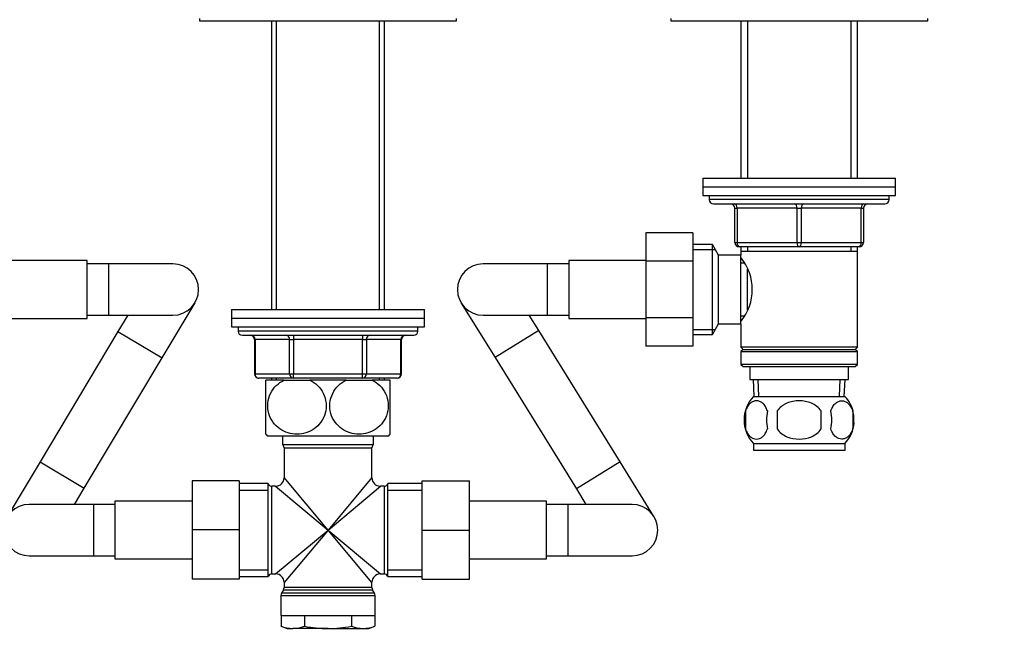
# Model space of a CAD drawing. Units: millimetres. Extents: x 0 to 1478, y 0 to 1758.
# Drawn here: x 613 to 842, y 1074 to 1218 of the extents above; entities that cross this region are included whole.
import ezdxf
from ezdxf import colors
from ezdxf.entities.mleader import LeaderData, LeaderLine
from ezdxf.math import Vec2, Vec3

# ---------------------------------------------------------------- set-up
doc = ezdxf.new("R2010")
doc.units = ezdxf.units.MM
doc.layers.add('DV1_Défaut', color=7, linetype='Continuous')
doc.layers.add('Défaut', color=7, linetype='Continuous')

# ---------------------------------------------------------------- blocks, each defined once
blk = doc.blocks.new('_DOT')
at = {"color": 0}
blk.add_line((0, 0), (-1, 0), dxfattribs=at)
at = {"color": 0, "const_width": 0.333}
blk.add_lwpolyline([(-0.1665, 0, 1), (0.1665, 0, 1)], format="xyb", close=True, dxfattribs=at)
blk = doc.blocks.new('SE')
at = {"layer": 'DV1_Défaut', "color": 7, "linetype": 'Continuous'}
for p, q in [((654.6, 1218.49), (654.6, 1217.99)), ((714.6, 1217.99), (714.6, 1218.49)), ((764.6, 1218.49), (764.6, 1217.99)), ((824.6, 1217.99), (824.6, 1218.49)), ((654.6, 1217.99), (714.6, 1217.99)), ((671.38, 1217.99), (671.38, 1150.49)), ((672.54, 1150.49), (672.54, 1217.99)), ((696.66, 1150.49), (696.66, 1217.99)), ((697.82, 1150.49), (697.82, 1217.99)), ((764.6, 1217.99), (824.6, 1217.99)), ((781, 1217.99), (781, 1181.19)), ((782.54, 1217.99), (782.54, 1181.19)), ((806.66, 1217.99), (806.66, 1181.19)), ((808.2, 1181.19), (808.2, 1217.99)), ((772.1, 1181.19), (817.1, 1181.19)), ((772.1, 1181.19), (772.1, 1179.19)), ((817.1, 1179.19), (817.1, 1181.19)), ((772.1, 1179.19), (817.1, 1179.19)), ((772.1, 1179.19), (817.1, 1179.19)), ((772.1, 1179.19), (772.1, 1177.19)), ((772.1, 1177.19), (817.1, 1177.19)), ((773.6, 1177.19), (773.6, 1176.19)), ((815.6, 1176.19), (815.6, 1177.19)), ((817.1, 1177.19), (817.1, 1179.19)), ((815.6, 1176.19), (773.6, 1176.19)), ((774.6, 1175.19), (814.6, 1175.19)), ((779.6, 1174.19), (780.1, 1174.19)), ((779.6, 1166.19), (779.6, 1174.19)), ((794.1, 1174.19), (780.1, 1174.19)), ((780.1, 1174.19), (780.1, 1166.19)), ((794.1, 1174.19), (795.1, 1174.19)), ((794.1, 1166.19), (794.1, 1174.19)), ((809.1, 1174.19), (795.1, 1174.19)), ((795.1, 1174.19), (795.1, 1166.19)), ((809.1, 1174.19), (809.6, 1174.19)), ((809.1, 1166.19), (809.1, 1174.19)), ((809.6, 1174.19), (809.6, 1166.19)), ((758.8, 1168.47), (758.8, 1161.83)), ((769.8, 1168.47), (758.8, 1168.47)), ((769.8, 1168.47), (769.8, 1161.83)), ((774.35, 1165.69), (769.8, 1165.69)), ((774.35, 1144.69), (774.35, 1165.69)), ((775.8, 1163.19), (774.35, 1165.69)), ((779.6, 1166.19), (780.1, 1166.19)), ((780.1, 1166.19), (794.1, 1166.19)), ((794.1, 1166.19), (795.1, 1166.19)), ((795.1, 1166.19), (809.1, 1166.19)), ((809.1, 1166.19), (809.6, 1166.19)), ((769.8, 1164.51), (775.04, 1164.51)), ((775.8, 1147.19), (775.8, 1163.19)), ((781, 1163.19), (775.8, 1163.19)), ((794.6, 1165.19), (780.6, 1165.19)), ((781, 1165.19), (781, 1164.19)), ((781, 1164.19), (781, 1163.19)), ((781, 1164.19), (808.2, 1164.19)), ((781, 1147.19), (781, 1163.19)), ((782.54, 1165.19), (782.54, 1164.19)), ((808.6, 1165.19), (794.6, 1165.19)), ((806.66, 1165.19), (806.66, 1164.19)), ((808.2, 1164.19), (808.2, 1165.19)), ((808.2, 1141.69), (808.2, 1164.19)), ((628.4, 1161.94), (610.4, 1161.94)), ((628.4, 1148.44), (628.4, 1161.94)), ((633.4, 1161.19), (628.4, 1161.19)), ((633.4, 1149.19), (633.4, 1161.19)), ((648.4, 1161.19), (633.4, 1161.19)), ((735.8, 1161.19), (720.8, 1161.19)), ((735.8, 1161.19), (735.8, 1149.19)), ((740.8, 1161.19), (735.8, 1161.19)), ((740.8, 1161.94), (740.8, 1148.44)), ((758.8, 1161.94), (740.8, 1161.94)), ((758.8, 1161.83), (758.8, 1148.55)), ((769.8, 1161.83), (758.8, 1161.83)), ((769.8, 1161.83), (769.8, 1148.55)), ((781.78, 1161.34), (781, 1161.34)), ((782.5, 1150.46), (782.5, 1159.93)), ((645.86, 1139.24), (653.55, 1152.12)), ((715.7, 1152.04), (723.59, 1139.28)), ((662.1, 1150.49), (707.1, 1150.49)), ((662.1, 1150.49), (662.1, 1148.49)), ((707.1, 1148.49), (707.1, 1150.49)), ((610.4, 1148.44), (628.4, 1148.44)), ((628.4, 1149.19), (633.4, 1149.19)), ((633.4, 1149.19), (648.4, 1149.19)), ((637.83, 1149.19), (635.56, 1145.39)), ((662.1, 1148.49), (707.1, 1148.49)), ((662.1, 1148.49), (707.1, 1148.49)), ((662.1, 1148.49), (662.1, 1146.49)), ((707.1, 1146.49), (707.1, 1148.49)), ((720.8, 1149.19), (735.8, 1149.19)), ((733.79, 1145.6), (731.57, 1149.19)), ((735.8, 1149.19), (740.8, 1149.19)), ((740.8, 1148.44), (758.8, 1148.44)), ((758.8, 1148.55), (758.8, 1141.93)), ((769.8, 1148.55), (758.8, 1148.55)), ((769.8, 1148.55), (769.8, 1141.93)), ((774.35, 1144.69), (775.8, 1147.19)), ((775.8, 1147.19), (781, 1147.19)), ((781, 1149.04), (781.78, 1149.04)), ((781, 1147.19), (781, 1141.69)), ((635.56, 1145.39), (617.38, 1114.95)), ((635.56, 1145.39), (645.86, 1139.24)), ((662.1, 1146.49), (707.1, 1146.49)), ((663.6, 1146.49), (663.6, 1145.49)), ((705.6, 1145.49), (663.6, 1145.49)), ((705.6, 1145.49), (705.6, 1146.49)), ((733.79, 1145.6), (723.59, 1139.28)), ((752.8, 1114.91), (733.79, 1145.6)), ((769.8, 1145.88), (775.04, 1145.88)), ((664.6, 1144.49), (704.6, 1144.49)), ((667.43, 1143.49), (667.56, 1143.49)), ((667.43, 1143.49), (667.43, 1135.49)), ((667.56, 1143.49), (667.56, 1135.49)), ((675.65, 1143.49), (667.56, 1143.49)), ((675.65, 1143.49), (676.51, 1143.49)), ((675.65, 1135.49), (675.65, 1143.49)), ((676.51, 1144.49), (676.51, 1143.49)), ((676.51, 1143.49), (676.51, 1135.49)), ((692.68, 1143.49), (676.51, 1143.49)), ((692.68, 1144.49), (692.68, 1143.49)), ((692.68, 1143.49), (693.55, 1143.49)), ((692.68, 1135.49), (692.68, 1143.49)), ((701.63, 1143.49), (693.55, 1143.49)), ((693.55, 1143.49), (693.55, 1135.49)), ((701.63, 1143.49), (701.76, 1143.49)), ((701.63, 1135.49), (701.63, 1143.49)), ((701.76, 1135.49), (701.76, 1143.49)), ((769.8, 1144.69), (774.35, 1144.69)), ((769.8, 1141.93), (758.8, 1141.93)), ((808.2, 1141.69), (781, 1141.69)), ((781, 1141.69), (781.5, 1141.19)), ((781.5, 1141.19), (781, 1140.69)), ((781, 1140.69), (808.2, 1140.69)), ((781, 1140.69), (781, 1137.69)), ((781.5, 1141.19), (807.7, 1141.19)), ((807.7, 1141.19), (808.2, 1141.69)), ((808.2, 1140.69), (807.7, 1141.19)), ((808.2, 1137.69), (808.2, 1140.69)), ((627.69, 1108.8), (645.86, 1139.24)), ((723.59, 1139.28), (742.6, 1108.59)), ((808.2, 1137.69), (781, 1137.69)), ((781, 1137.69), (781.5, 1137.19)), ((781.5, 1137.19), (807.7, 1137.19)), ((783.1, 1137.19), (783.1, 1134.19)), ((806.1, 1134.19), (806.1, 1137.19)), ((807.7, 1137.19), (808.2, 1137.69)), ((667.56, 1135.49), (667.43, 1135.49)), ((667.56, 1135.49), (675.65, 1135.49)), ((676.51, 1134.49), (668.43, 1134.49)), ((674.31, 1133.99), (670.1, 1133.99)), ((670.1, 1121.4), (670.1, 1133.99)), ((671.38, 1134.49), (671.38, 1133.99)), ((672.54, 1133.99), (672.54, 1134.49)), ((674.31, 1133.99), (680.38, 1133.99)), ((675.65, 1135.49), (676.51, 1135.49)), ((676.51, 1135.49), (692.68, 1135.49)), ((676.51, 1134.49), (676.51, 1135.49)), ((692.68, 1134.49), (676.51, 1134.49)), ((688.81, 1133.99), (680.38, 1133.99)), ((688.81, 1133.99), (694.88, 1133.99)), ((692.68, 1135.49), (693.55, 1135.49)), ((692.68, 1134.49), (692.68, 1135.49)), ((700.76, 1134.49), (692.68, 1134.49)), ((693.55, 1135.49), (701.63, 1135.49)), ((699.1, 1133.99), (694.88, 1133.99)), ((696.66, 1133.99), (696.66, 1134.49)), ((697.82, 1133.99), (697.82, 1134.49)), ((699.1, 1121.4), (699.1, 1133.99)), ((701.76, 1135.49), (701.63, 1135.49)), ((783.1, 1134.19), (806.1, 1134.19)), ((783.88, 1134.19), (784.05, 1130.19)), ((785.21, 1130.24), (785.04, 1134.19)), ((803.98, 1130.24), (804.15, 1134.19)), ((805.14, 1130.19), (805.32, 1134.19)), ((783.9, 1130.19), (805.3, 1130.19)), ((782.08, 1126.82), (782.08, 1122.61)), ((789.47, 1126.82), (789.47, 1122.61)), ((799.72, 1122.61), (799.72, 1126.82)), ((807.12, 1126.82), (807.12, 1122.61)), ((670.38, 1120.99), (698.81, 1120.99)), ((673.95, 1120.99), (673.95, 1118.99)), ((695.25, 1118.99), (695.25, 1120.99)), ((673.95, 1118.99), (695.25, 1118.99)), ((674.35, 1118.19), (694.85, 1118.19)), ((674.35, 1118.19), (674.35, 1111.24)), ((694.85, 1111.24), (694.85, 1118.19)), ((783.9, 1119.24), (805.3, 1119.24)), ((783.9, 1119.24), (783.9, 1117.69)), ((783.9, 1117.69), (805.3, 1117.69)), ((805.3, 1117.69), (805.3, 1119.24)), ((617.38, 1114.95), (609.69, 1102.07)), ((617.38, 1114.95), (627.69, 1108.8)), ((752.8, 1114.91), (742.6, 1108.59)), ((760.7, 1102.15), (752.8, 1114.91)), ((652.85, 1110.49), (652.85, 1099.02)), ((663.85, 1110.49), (652.85, 1110.49)), ((663.85, 1110.49), (663.85, 1099.02)), ((684.6, 1098.99), (674.35, 1111.24)), ((694.85, 1111.24), (684.6, 1098.99)), ((706.6, 1110.49), (717.6, 1110.49)), ((706.6, 1098.99), (706.6, 1110.49)), ((717.6, 1098.99), (717.6, 1110.49)), ((625.42, 1104.99), (627.69, 1108.8)), ((670.6, 1109.84), (663.85, 1109.84)), ((663.85, 1108.31), (670.6, 1108.31)), ((670.6, 1088.14), (670.6, 1109.84)), ((671.51, 1088.74), (671.51, 1109.24)), ((672.35, 1109.24), (671.51, 1109.24)), ((672.35, 1109.24), (684.6, 1098.99)), ((684.6, 1098.99), (696.85, 1109.24)), ((697.68, 1109.24), (696.85, 1109.24)), ((697.68, 1109.24), (697.68, 1088.74)), ((698.6, 1088.14), (698.6, 1109.84)), ((706.6, 1109.84), (698.6, 1109.84)), ((698.6, 1108.31), (706.6, 1108.31)), ((742.6, 1108.59), (744.82, 1104.99)), ((634.85, 1105.74), (634.85, 1092.24)), ((652.85, 1105.74), (634.85, 1105.74)), ((735.6, 1105.74), (717.6, 1105.74)), ((735.6, 1092.24), (735.6, 1105.74)), ((629.85, 1104.99), (614.85, 1104.99)), ((629.85, 1104.99), (629.85, 1092.99)), ((634.85, 1104.99), (629.85, 1104.99)), ((740.6, 1104.99), (735.6, 1104.99)), ((740.6, 1104.99), (740.6, 1092.99)), ((755.6, 1104.99), (740.6, 1104.99)), ((652.85, 1099.02), (652.85, 1087.49)), ((663.85, 1099.02), (652.85, 1099.02)), ((663.85, 1099.02), (663.85, 1087.49)), ((672.35, 1088.74), (684.6, 1098.99)), ((684.6, 1098.99), (674.35, 1086.74)), ((694.85, 1086.74), (684.6, 1098.99)), ((684.6, 1098.99), (696.85, 1088.74)), ((706.6, 1098.99), (717.6, 1098.99)), ((706.6, 1087.49), (706.6, 1098.99)), ((717.6, 1087.49), (717.6, 1098.99)), ((614.85, 1092.99), (629.85, 1092.99)), ((629.85, 1092.99), (634.85, 1092.99)), ((634.85, 1092.24), (652.85, 1092.24)), ((717.6, 1092.24), (735.6, 1092.24)), ((735.6, 1092.99), (740.6, 1092.99)), ((740.6, 1092.99), (755.6, 1092.99)), ((663.85, 1089.68), (670.6, 1089.68)), ((698.6, 1089.68), (706.6, 1089.68)), ((663.85, 1087.49), (652.85, 1087.49)), ((663.85, 1088.14), (670.6, 1088.14)), ((671.51, 1088.74), (672.35, 1088.74)), ((696.85, 1088.74), (697.68, 1088.74)), ((698.6, 1088.14), (706.6, 1088.14)), ((706.6, 1087.49), (717.6, 1087.49)), ((674.21, 1085.06), (673.73, 1084.23)), ((674.21, 1085.06), (694.98, 1085.06)), ((674.35, 1086.74), (674.35, 1085.56)), ((694.85, 1085.56), (674.35, 1085.56)), ((694.85, 1085.56), (694.85, 1086.74)), ((695.46, 1084.23), (694.98, 1085.06)), ((673.6, 1083.73), (695.6, 1083.73)), ((673.6, 1083.73), (673.6, 1078.99)), ((695.46, 1084.23), (673.73, 1084.23)), ((695.6, 1078.99), (695.6, 1083.73)), ((673.6, 1078.99), (695.6, 1078.99)), ((673.63, 1078.99), (673.63, 1076.53)), ((679.11, 1078.99), (679.11, 1076.53)), ((690.08, 1078.99), (690.08, 1076.53)), ((695.57, 1078.99), (695.57, 1076.53)), ((673.63, 1076.53), (675.1, 1075.99)), ((675.1, 1075.99), (676.37, 1075.99)), ((684.6, 1075.99), (676.37, 1075.99)), ((684.6, 1075.99), (692.82, 1075.99)), ((692.82, 1075.99), (694.1, 1075.99)), ((694.1, 1075.99), (695.57, 1076.53))]:
    blk.add_line(p, q, dxfattribs=at)
for centre, radius, start, end in [((774.6, 1176.19), 1, 180, 270), ((778.6, 1174.19), 1, 0, 90), ((810.6, 1174.19), 1, 90, 180), ((814.6, 1176.19), 1, 270, 0), ((780.6, 1166.19), 1, 180, 270), ((808.6, 1166.19), 1, 270, 0), ((648.4, 1155.19), 6, 0, 90), ((720.8, 1155.19), 6, 90, 270), ((771.9, 1155.19), 11.76, 320.6571, 39.3429), ((648.4, 1155.19), 6, 270, 0), ((664.6, 1145.49), 1, 180, 270), ((704.6, 1145.49), 1, 270, 0), ((666.43, 1143.49), 1, 0, 90), ((702.76, 1143.49), 1, 90, 180), ((668.43, 1135.49), 1, 180, 270), ((700.76, 1135.49), 1, 270, 0), ((789.73, 1124.71), 8, 136.7732, 223.2268), ((799.47, 1124.71), 8, 13.6273, 43.2268), ((790.55, 1124.71), 8.73, 166.0789, 193.9211), ((797.02, 1124.71), 10.04, 167.9213, 192.0787), ((793.08, 1124.71), 9.16, 346.7403, 13.2597), ((798.95, 1124.71), 8.44, 345.5825, 14.4175), ((799.47, 1124.71), 8, 316.7732, 355.2333), ((680.1, 1128.04), 12, 213.5492, 215.936), ((689.1, 1128.04), 12, 324.064, 326.463), ((673.35, 1118.19), 1, 0, 53.1301), ((695.85, 1118.19), 1, 126.8699, 180), ((672.35, 1111.24), 2, 272.0117, 357.866), ((696.85, 1111.24), 2, 182.0117, 267.866), ((671.51, 1110.24), 1, 203.5782, 270), ((697.68, 1110.24), 1, 270, 336.4218), ((614.85, 1098.99), 6, 90, 270), ((755.6, 1098.99), 6, 0, 90), ((755.6, 1098.99), 6, 270, 0), ((671.51, 1087.74), 1, 90, 156.4218), ((672.35, 1086.74), 2, 2.0117, 87.866), ((696.85, 1086.74), 2, 92.0117, 177.866), ((697.68, 1087.74), 1, 23.5782, 90), ((673.35, 1085.56), 1, 330, 0), ((695.85, 1085.56), 1, 180, 210), ((674.6, 1083.73), 1, 150, 180), ((694.6, 1083.73), 1, 0, 30), ((676.49, 1083.93), 7.93, 248.8212, 269.1048), ((676.25, 1083.93), 7.93, 270.8952, 291.1788), ((692.95, 1083.93), 7.93, 248.8212, 269.1048), ((692.7, 1083.93), 7.93, 270.8952, 291.1788)]:
    blk.add_arc(centre, radius, start, end, dxfattribs=at)
for centre, major_axis, ratio, start_param, end_param in [((779.6, 1174.19), (0, -1), 0.5, 1.570796, 3.141593), ((793.6, 1174.19), (0, -1), 0.5, 1.570796, 3.141593), ((795.6, 1174.19), (0, -1), 0.5, 3.141593, 4.712389), ((809.6, 1174.19), (0, -1), 0.5, 3.141593, 4.712389), ((780.6, 1166.19), (0, 1), 0.5, 1.570796, 3.141593), ((794.6, 1166.19), (0, 1), 0.5, 1.570796, 3.141593), ((794.6, 1166.19), (0, 1), 0.5, 3.141593, 4.712389), ((808.6, 1166.19), (0, 1), 0.5, 3.141593, 4.712389), ((666.7, 1143.49), (0, 1), 0.866025, 4.712389, 6.283185), ((674.78, 1143.49), (0, 1), 0.866025, 4.712389, 6.283185), ((694.41, 1143.49), (0, 1), 0.866025, 0, 1.570796), ((702.49, 1143.49), (0, 1), 0.866025, 0, 1.570796), ((668.43, 1135.49), (0, 1), 0.866025, 1.570796, 3.141593), ((676.51, 1135.49), (0, -1), 0.866025, 4.712389, 6.283185), ((692.68, 1135.49), (0, -1), 0.866025, 0, 1.570796), ((700.76, 1135.49), (0, -1), 0.866025, 0, 1.570796)]:
    blk.add_ellipse(centre, major_axis=major_axis, ratio=ratio, start_param=start_param, end_param=end_param, dxfattribs=at)
for points, knots in [([(680.38, 1133.99), (681.67, 1133.38), (682.8, 1132.35), (683.84, 1130.23), (684.06, 1129.47), (684.21, 1127.86), (684.14, 1127.05), (683.51, 1124.75), (682.53, 1123.46), (680.15, 1121.81), (678.74, 1121.4), (676.66, 1121.4), (675.96, 1121.5), (674.62, 1121.9), (673.98, 1122.2), (672.17, 1123.44), (671.21, 1124.7), (670.56, 1127.02), (670.48, 1127.82), (670.63, 1129.43), (670.85, 1130.21), (671.87, 1132.31), (673.02, 1133.38), (674.31, 1133.99)], [0, 0, 0, 0, 0.125, 0.125, 0.1875, 0.1875, 0.25, 0.25, 0.375, 0.375, 0.5, 0.5, 0.5625, 0.5625, 0.625, 0.625, 0.75, 0.75, 0.8125, 0.8125, 0.875, 0.875, 1, 1, 1, 1]), ([(694.88, 1133.99), (696.16, 1133.39), (697.32, 1132.32), (698.34, 1130.24), (698.56, 1129.45), (698.71, 1127.86), (698.64, 1127.04), (698, 1124.73), (697.02, 1123.44), (694.62, 1121.8), (693.23, 1121.4), (691.13, 1121.41), (690.44, 1121.51), (689.1, 1121.91), (688.45, 1122.22), (686.68, 1123.45), (685.69, 1124.74), (685.06, 1127.02), (684.98, 1127.84), (685.13, 1129.44), (685.35, 1130.21), (686.38, 1132.33), (687.53, 1133.38), (688.81, 1133.99)], [0, 0, 0, 0, 0.125, 0.125, 0.1875, 0.1875, 0.25, 0.25, 0.375, 0.375, 0.5, 0.5, 0.5625, 0.5625, 0.625, 0.625, 0.75, 0.75, 0.8125, 0.8125, 0.875, 0.875, 1, 1, 1, 1]), ([(787.2, 1126.82), (787.06, 1127.23), (786.89, 1127.58), (786.61, 1128.03), (786.5, 1128.17), (786.29, 1128.42), (786.18, 1128.53), (785.85, 1128.82), (785.61, 1128.96), (785.13, 1129.15), (784.88, 1129.19), (784.39, 1129.19), (784.15, 1129.15), (783.79, 1129.01), (783.67, 1128.95), (783.44, 1128.81), (783.32, 1128.72), (782.98, 1128.43), (782.77, 1128.19), (782.38, 1127.58), (782.21, 1127.23), (782.08, 1126.82)], [0, 0, 0, 0, 0.125, 0.125, 0.1875, 0.1875, 0.25, 0.25, 0.375, 0.375, 0.5, 0.5, 0.625, 0.625, 0.6875, 0.6875, 0.75, 0.75, 0.875, 0.875, 1, 1, 1, 1]), ([(799.72, 1126.82), (799.45, 1127.22), (799.1, 1127.58), (798.33, 1128.19), (797.9, 1128.43), (797, 1128.82), (796.54, 1128.96), (795.57, 1129.15), (795.08, 1129.19), (794.11, 1129.19), (793.61, 1129.15), (792.66, 1128.96), (792.19, 1128.82), (791.52, 1128.53), (791.3, 1128.42), (790.87, 1128.17), (790.67, 1128.04), (790.09, 1127.58), (789.74, 1127.22), (789.47, 1126.82)], [0, 0, 0, 0, 0.125, 0.125, 0.25, 0.25, 0.375, 0.375, 0.5, 0.5, 0.625, 0.625, 0.75, 0.75, 0.8125, 0.8125, 0.875, 0.875, 1, 1, 1, 1]), ([(801.99, 1126.82), (802.13, 1127.23), (802.3, 1127.58), (802.59, 1128.03), (802.69, 1128.17), (802.9, 1128.42), (803.01, 1128.53), (803.35, 1128.82), (803.59, 1128.96), (804.07, 1129.15), (804.31, 1129.19), (804.8, 1129.19), (805.04, 1129.15), (805.4, 1129.01), (805.52, 1128.95), (805.76, 1128.81), (805.87, 1128.72), (806.21, 1128.43), (806.42, 1128.19), (806.81, 1127.58), (806.98, 1127.23), (807.12, 1126.82)], [0, 0, 0, 0, 0.125, 0.125, 0.1875, 0.1875, 0.25, 0.25, 0.375, 0.375, 0.5, 0.5, 0.625, 0.625, 0.6875, 0.6875, 0.75, 0.75, 0.875, 0.875, 1, 1, 1, 1]), ([(782.08, 1122.61), (782.21, 1122.2), (782.38, 1121.85), (782.67, 1121.4), (782.77, 1121.26), (782.98, 1121.01), (783.09, 1120.9), (783.43, 1120.61), (783.67, 1120.47), (784.15, 1120.28), (784.39, 1120.24), (784.88, 1120.24), (785.13, 1120.28), (785.48, 1120.42), (785.6, 1120.48), (785.84, 1120.62), (785.95, 1120.71), (786.29, 1121), (786.5, 1121.24), (786.89, 1121.85), (787.06, 1122.2), (787.2, 1122.61)], [0, 0, 0, 0, 0.125, 0.125, 0.1875, 0.1875, 0.25, 0.25, 0.375, 0.375, 0.5, 0.5, 0.625, 0.625, 0.6875, 0.6875, 0.75, 0.75, 0.875, 0.875, 1, 1, 1, 1]), ([(789.47, 1122.61), (790.02, 1121.79), (790.84, 1121.19), (792.65, 1120.41), (793.62, 1120.24), (795.59, 1120.24), (796.56, 1120.42), (798.35, 1121.19), (799.17, 1121.79), (799.72, 1122.61)], [0, 0, 0, 0, 0.25, 0.25, 0.5, 0.5, 0.75, 0.75, 1, 1, 1, 1]), ([(807.12, 1122.61), (806.98, 1122.2), (806.81, 1121.85), (806.52, 1121.4), (806.42, 1121.26), (806.21, 1121.01), (806.1, 1120.9), (805.76, 1120.61), (805.53, 1120.47), (805.05, 1120.28), (804.8, 1120.24), (804.31, 1120.24), (804.07, 1120.28), (803.71, 1120.42), (803.59, 1120.48), (803.36, 1120.62), (803.24, 1120.71), (802.9, 1121), (802.69, 1121.24), (802.3, 1121.85), (802.13, 1122.2), (801.99, 1122.61)], [0, 0, 0, 0, 0.125, 0.125, 0.1875, 0.1875, 0.25, 0.25, 0.375, 0.375, 0.5, 0.5, 0.625, 0.625, 0.6875, 0.6875, 0.75, 0.75, 0.875, 0.875, 1, 1, 1, 1]), ([(679.11, 1076.53), (680.02, 1076.36), (680.94, 1076.23), (682.77, 1076.04), (683.68, 1075.99), (684.6, 1075.99)], [0, 0, 0, 0, 0.5, 0.5, 1, 1, 1, 1]), ([(684.6, 1075.99), (685.51, 1075.99), (686.43, 1076.04), (688.26, 1076.23), (689.17, 1076.36), (690.08, 1076.53)], [0, 0, 0, 0, 0.5, 0.5, 1, 1, 1, 1])]:
    blk.add_open_spline(points, degree=3, knots=knots, dxfattribs=at)

msp = doc.modelspace()

# ---------------------------------------------------------------- block references
at = {"layer": 'Défaut'}
msp.add_blockref('SE', (0, 0), dxfattribs=at)

# ---------------------------------------------------------------- leaders
at = {"layer": 'Défaut', "color": 7, "linetype": 'Continuous'}
ml = msp.add_multileader_mtext('Standard', dxfattribs=at)
ml.set_content('{\\pxsm0.9;\\fSolid Edge ISO|b1||i0||c0|p34;\\W1.;20/02/2018\\P}', color=256)
ml.set_leader_properties()
ml.set_arrow_properties(name='DOT')
ml.build(insert=Vec2(0, 0))
ml.multileader.update_dxf_attribs({"leader_type": 0, "dogleg_length": 0, "arrow_head_size": 12})
ctx = ml.context
ctx.base_point, ctx.char_height, ctx.arrow_head_size, ctx.landing_gap_size = Vec3(1390.41, 1750.71), 12, 12, 4.2
notes = []
notes.append((ctx, [(0, (0, 0, 0), (0, 0), (1, 0), 1, [])]))
ctx.mtext.insert = Vec3(1392.41, 1756.83)
for ctx, leaders in notes:
    for number, flags, end, landing, length, lines in leaders:
        leader = LeaderData()
        leader.index, (leader.has_last_leader_line, leader.has_dogleg_vector, leader.attachment_direction) = number, flags
        leader.last_leader_point, leader.dogleg_vector, leader.dogleg_length = Vec3(end), Vec3(landing), length
        for number, points, colour, breaks in lines:
            line = LeaderLine()
            line.index, line.vertices, line.color, line.breaks = number, Vec3.list(points), colors.encode_raw_color(colour), breaks
            leader.lines.append(line)
        ctx.leaders.append(leader)

doc.saveas('drawing.dxf')
